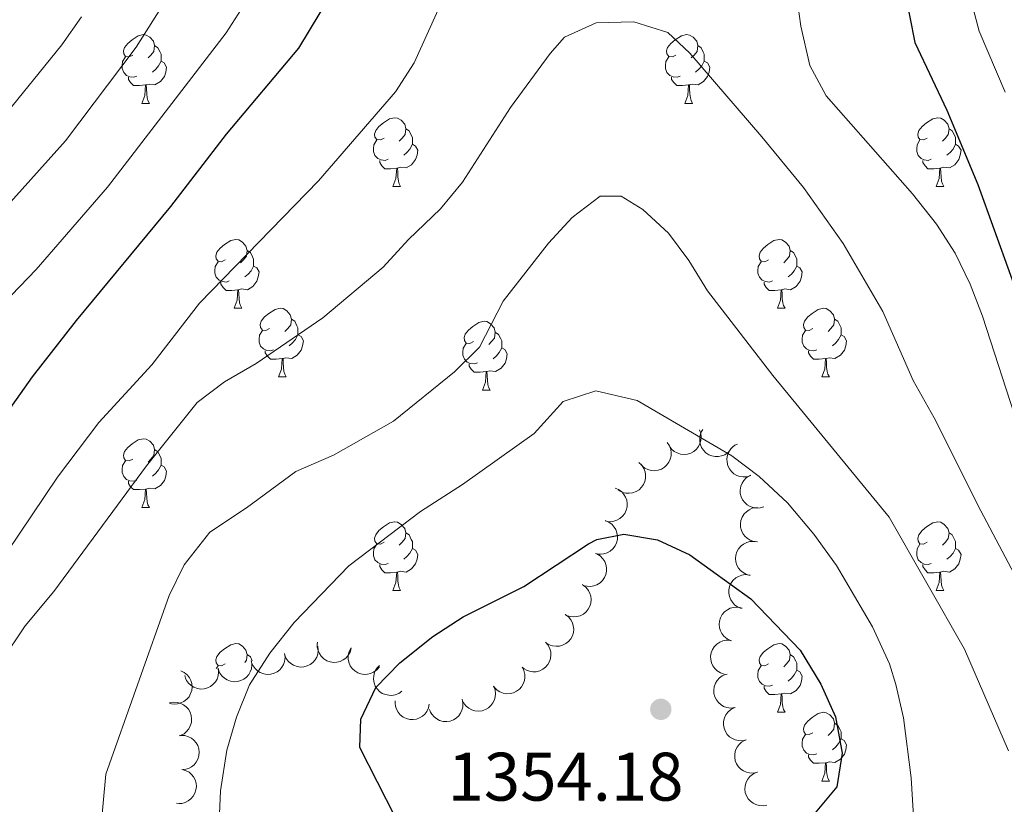
# Model space of a CAD drawing. Units: metres. Extents: x 664267 to 668793, y 746402 to 749479.
# Drawn here: x 667238 to 667382, y 747207 to 747322 of the extents above; entities that cross this region are included whole.
import ezdxf

# ---------------------------------------------------------------- set-up
doc = ezdxf.new("R2010")
doc.units = ezdxf.units.M
doc.header["$MEASUREMENT"] = 0
for name, color, linetype, lineweight in [('Carátula', 7, 'Continuous', 5), ('Elementos auxiliares', 7, 'Continuous', 5), ('Entidades rústicas y varios', 7, 'Continuous', 5), ('Relieve y altimetría', 7, 'Continuous', 5), ('Textos de rotulación', 7, 'Continuous', 5)]:
    doc.layers.add(name, color=color, linetype=linetype, lineweight=lineweight)
doc.styles.add('Style-arial', font='arial.shx', dxfattribs={"bigfont": 'arialbig.shx'})

# ---------------------------------------------------------------- blocks, each defined once
blk = doc.blocks.new('5PATER_1')
at = {"layer": 'Relieve y altimetría', "linetype": 'Continuous', "lineweight": 0}
h = blk.add_hatch(color=250, dxfattribs=at)
edge = h.paths.add_edge_path(flags=16)
edge.add_ellipse((0, 0), major_axis=(-1.1, -1.11), ratio=0.999422, start_angle=0, end_angle=360)

msp = doc.modelspace()

# ---------------------------------------------------------------- linework, layer by layer
at = {"layer": 'Carátula', "color": 7, "linetype": 'Continuous', "lineweight": 0}
msp.add_3dface([(664339.505, 746401.553), (668793.188, 746509.655), (668721.119, 749478.791), (664267.436, 749370.689)], dxfattribs=at)
at = {"layer": 'Elementos auxiliares', "color": 250, "linetype": 'Continuous', "lineweight": 0}
msp.add_3dface([(668559.6, 749212.56), (668616.45, 746899.21), (665212.19, 746816.58), (665156.52, 749129.93)], dxfattribs=at)
at = {"layer": 'Entidades rústicas y varios', "color": 92, "linetype": 'Continuous', "lineweight": 0, "flags": 128}
for points in [[(667254.733, 747316.559), (667254.203, 747316.294), (667253.673, 747316.349), (667253.408, 747316.719), (667253.353, 747317.144), (667253.513, 747317.664), (667253.993, 747318.259), (667254.628, 747318.789), (667255.528, 747319.374), (667256.273, 747319.534), (667256.698, 747319.479), (667257.228, 747319.164), (667257.758, 747318.579), (667257.918, 747317.939), (667257.808, 747317.089), (667257.383, 747316.559), (667256.963, 747316.134)], [(667334.06, 747316.559), (667333.53, 747316.294), (667333, 747316.349), (667332.735, 747316.719), (667332.68, 747317.144), (667332.84, 747317.664), (667333.32, 747318.259), (667333.955, 747318.789), (667334.855, 747319.374), (667335.6, 747319.534), (667336.025, 747319.479), (667336.555, 747319.164), (667337.085, 747318.579), (667337.245, 747317.939), (667337.135, 747317.089), (667336.71, 747316.559), (667336.29, 747316.134)], [(667257.918, 747317.939), (667258.393, 747317.624), (667258.708, 747316.984), (667258.868, 747316.664), (667258.868, 747316.084), (667258.868, 747315.659), (667258.498, 747314.969), (667258.078, 747314.489), (667257.598, 747314.069)], [(667337.245, 747317.939), (667337.72, 747317.624), (667338.035, 747316.984), (667338.195, 747316.664), (667338.195, 747316.084), (667338.195, 747315.659), (667337.825, 747314.969), (667337.405, 747314.489), (667336.925, 747314.069)], [(667255.318, 747313.479), (667254.893, 747313.319), (667254.308, 747313.379), (667253.833, 747313.589), (667253.408, 747314.014), (667253.193, 747314.599), (667253.193, 747315.019), (667253.248, 747315.604), (667253.673, 747316.294)], [(667258.868, 747315.659), (667259.323, 747315.409), (667259.668, 747314.794), (667259.558, 747314.069), (667259.348, 747313.429), (667258.763, 747312.689), (667257.968, 747312.209), (667257.118, 747312.314), (667256.688, 747312.184)], [(667334.645, 747313.479), (667334.22, 747313.319), (667333.635, 747313.379), (667333.16, 747313.589), (667332.735, 747314.014), (667332.52, 747314.599), (667332.52, 747315.019), (667332.575, 747315.604), (667333, 747316.294)], [(667338.195, 747315.659), (667338.65, 747315.409), (667338.995, 747314.794), (667338.885, 747314.069), (667338.675, 747313.429), (667338.09, 747312.689), (667337.295, 747312.209), (667336.445, 747312.314), (667336.015, 747312.184)], [(667256.578, 747312.184), (667255.688, 747312.099), (667254.843, 747312.099), (667254.418, 747312.529), (667254.098, 747313.004), (667254.098, 747313.319)], [(667335.905, 747312.184), (667335.015, 747312.099), (667334.17, 747312.099), (667333.745, 747312.529), (667333.425, 747313.004), (667333.425, 747313.319)], [(667256.033, 747309.499), (667256.468, 747310.659), (667256.578, 747312.184), (667256.688, 747312.184), (667256.723, 747311.599), (667256.758, 747310.914), (667256.828, 747310.299), (667256.943, 747309.899), (667257.158, 747309.499)], [(667335.36, 747309.499), (667335.795, 747310.659), (667335.905, 747312.184), (667336.015, 747312.184), (667336.05, 747311.599), (667336.085, 747310.914), (667336.155, 747310.299), (667336.27, 747309.899), (667336.485, 747309.499)], [(667256.033, 747309.499), (667257.158, 747309.499)], [(667335.36, 747309.499), (667336.485, 747309.499)], [(667291.424, 747304.419), (667290.894, 747304.154), (667290.364, 747304.209), (667290.099, 747304.579), (667290.044, 747305.004), (667290.204, 747305.524), (667290.684, 747306.119), (667291.319, 747306.649), (667292.219, 747307.234), (667292.964, 747307.394), (667293.389, 747307.339), (667293.919, 747307.024), (667294.449, 747306.439), (667294.609, 747305.799), (667294.499, 747304.949), (667294.074, 747304.419), (667293.654, 747303.994)], [(667370.751, 747304.419), (667370.221, 747304.154), (667369.691, 747304.209), (667369.426, 747304.579), (667369.371, 747305.004), (667369.531, 747305.524), (667370.011, 747306.119), (667370.646, 747306.649), (667371.546, 747307.234), (667372.291, 747307.394), (667372.716, 747307.339), (667373.246, 747307.024), (667373.776, 747306.439), (667373.936, 747305.799), (667373.826, 747304.949), (667373.401, 747304.419), (667372.981, 747303.994)], [(667294.609, 747305.799), (667295.084, 747305.484), (667295.399, 747304.844), (667295.559, 747304.524), (667295.559, 747303.944), (667295.559, 747303.519), (667295.189, 747302.829), (667294.769, 747302.349), (667294.289, 747301.929)], [(667373.936, 747305.799), (667374.411, 747305.484), (667374.726, 747304.844), (667374.886, 747304.524), (667374.886, 747303.944), (667374.886, 747303.519), (667374.516, 747302.829), (667374.096, 747302.349), (667373.616, 747301.929)], [(667292.009, 747301.339), (667291.584, 747301.179), (667290.999, 747301.239), (667290.524, 747301.449), (667290.099, 747301.874), (667289.884, 747302.459), (667289.884, 747302.879), (667289.939, 747303.464), (667290.364, 747304.154)], [(667371.336, 747301.339), (667370.911, 747301.179), (667370.326, 747301.239), (667369.851, 747301.449), (667369.426, 747301.874), (667369.211, 747302.459), (667369.211, 747302.879), (667369.266, 747303.464), (667369.691, 747304.154)], [(667295.559, 747303.519), (667296.014, 747303.269), (667296.359, 747302.654), (667296.249, 747301.929), (667296.039, 747301.289), (667295.454, 747300.549), (667294.659, 747300.069), (667293.809, 747300.174), (667293.379, 747300.044)], [(667374.886, 747303.519), (667375.341, 747303.269), (667375.686, 747302.654), (667375.576, 747301.929), (667375.366, 747301.289), (667374.781, 747300.549), (667373.986, 747300.069), (667373.136, 747300.174), (667372.706, 747300.044)], [(667293.269, 747300.044), (667292.379, 747299.959), (667291.534, 747299.959), (667291.109, 747300.389), (667290.789, 747300.864), (667290.789, 747301.179)], [(667372.596, 747300.044), (667371.706, 747299.959), (667370.861, 747299.959), (667370.436, 747300.389), (667370.116, 747300.864), (667370.116, 747301.179)], [(667292.724, 747297.359), (667293.159, 747298.519), (667293.269, 747300.044), (667293.379, 747300.044), (667293.414, 747299.459), (667293.449, 747298.774), (667293.519, 747298.159), (667293.634, 747297.759), (667293.849, 747297.359)], [(667372.051, 747297.359), (667372.486, 747298.519), (667372.596, 747300.044), (667372.706, 747300.044), (667372.741, 747299.459), (667372.776, 747298.774), (667372.846, 747298.159), (667372.961, 747297.759), (667373.176, 747297.359)], [(667292.724, 747297.359), (667293.849, 747297.359)], [(667372.051, 747297.359), (667373.176, 747297.359)], [(667268.236, 747286.65), (667267.706, 747286.385), (667267.176, 747286.44), (667266.911, 747286.81), (667266.856, 747287.235), (667267.016, 747287.755), (667267.496, 747288.35), (667268.131, 747288.88), (667269.031, 747289.465), (667269.776, 747289.625), (667270.201, 747289.57), (667270.731, 747289.255), (667271.261, 747288.67), (667271.421, 747288.03), (667271.311, 747287.18), (667270.886, 747286.65), (667270.466, 747286.225)], [(667347.563, 747286.65), (667347.033, 747286.385), (667346.503, 747286.44), (667346.238, 747286.81), (667346.183, 747287.235), (667346.343, 747287.755), (667346.823, 747288.35), (667347.458, 747288.88), (667348.358, 747289.465), (667349.103, 747289.625), (667349.528, 747289.57), (667350.058, 747289.255), (667350.588, 747288.67), (667350.748, 747288.03), (667350.638, 747287.18), (667350.213, 747286.65), (667349.793, 747286.225)], [(667271.421, 747288.03), (667271.896, 747287.715), (667272.211, 747287.075), (667272.371, 747286.755), (667272.371, 747286.175), (667272.371, 747285.75), (667272.001, 747285.06), (667271.581, 747284.58), (667271.101, 747284.16)], [(667350.748, 747288.03), (667351.223, 747287.715), (667351.538, 747287.075), (667351.698, 747286.755), (667351.698, 747286.175), (667351.698, 747285.75), (667351.328, 747285.06), (667350.908, 747284.58), (667350.428, 747284.16)], [(667268.821, 747283.57), (667268.396, 747283.41), (667267.811, 747283.47), (667267.336, 747283.68), (667266.911, 747284.105), (667266.696, 747284.69), (667266.696, 747285.11), (667266.751, 747285.695), (667267.176, 747286.385)], [(667272.371, 747285.75), (667272.826, 747285.5), (667273.171, 747284.885), (667273.061, 747284.16), (667272.851, 747283.52), (667272.266, 747282.78), (667271.471, 747282.3), (667270.621, 747282.405), (667270.191, 747282.275)], [(667348.148, 747283.57), (667347.723, 747283.41), (667347.138, 747283.47), (667346.663, 747283.68), (667346.238, 747284.105), (667346.023, 747284.69), (667346.023, 747285.11), (667346.078, 747285.695), (667346.503, 747286.385)], [(667351.698, 747285.75), (667352.153, 747285.5), (667352.498, 747284.885), (667352.388, 747284.16), (667352.178, 747283.52), (667351.593, 747282.78), (667350.798, 747282.3), (667349.948, 747282.405), (667349.518, 747282.275)], [(667270.081, 747282.275), (667269.191, 747282.19), (667268.346, 747282.19), (667267.921, 747282.62), (667267.601, 747283.095), (667267.601, 747283.41)], [(667269.536, 747279.59), (667269.971, 747280.75), (667270.081, 747282.275), (667270.191, 747282.275), (667270.226, 747281.69), (667270.261, 747281.005), (667270.331, 747280.39), (667270.446, 747279.99), (667270.661, 747279.59)], [(667349.408, 747282.275), (667348.518, 747282.19), (667347.673, 747282.19), (667347.248, 747282.62), (667346.928, 747283.095), (667346.928, 747283.41)], [(667348.863, 747279.59), (667349.298, 747280.75), (667349.408, 747282.275), (667349.518, 747282.275), (667349.553, 747281.69), (667349.588, 747281.005), (667349.658, 747280.39), (667349.773, 747279.99), (667349.988, 747279.59)], [(667269.536, 747279.59), (667270.661, 747279.59)], [(667274.711, 747276.615), (667274.181, 747276.35), (667273.651, 747276.405), (667273.386, 747276.775), (667273.331, 747277.2), (667273.491, 747277.72), (667273.971, 747278.315), (667274.606, 747278.845), (667275.506, 747279.43), (667276.251, 747279.59), (667276.676, 747279.535), (667277.206, 747279.22), (667277.736, 747278.635), (667277.896, 747277.995), (667277.786, 747277.145), (667277.361, 747276.615), (667276.941, 747276.19)], [(667348.863, 747279.59), (667349.988, 747279.59)], [(667354.038, 747276.615), (667353.508, 747276.35), (667352.978, 747276.405), (667352.713, 747276.775), (667352.658, 747277.2), (667352.818, 747277.72), (667353.298, 747278.315), (667353.933, 747278.845), (667354.833, 747279.43), (667355.578, 747279.59), (667356.003, 747279.535), (667356.533, 747279.22), (667357.063, 747278.635), (667357.223, 747277.995), (667357.113, 747277.145), (667356.688, 747276.615), (667356.268, 747276.19)], [(667277.896, 747277.995), (667278.371, 747277.68), (667278.686, 747277.04), (667278.846, 747276.72), (667278.846, 747276.14), (667278.846, 747275.715), (667278.476, 747275.025), (667278.056, 747274.545), (667277.576, 747274.125)], [(667357.223, 747277.995), (667357.698, 747277.68), (667358.013, 747277.04), (667358.173, 747276.72), (667358.173, 747276.14), (667358.173, 747275.715), (667357.803, 747275.025), (667357.383, 747274.545), (667356.903, 747274.125)], [(667304.483, 747274.71), (667303.953, 747274.445), (667303.423, 747274.5), (667303.158, 747274.87), (667303.103, 747275.295), (667303.263, 747275.815), (667303.743, 747276.41), (667304.378, 747276.94), (667305.278, 747277.525), (667306.023, 747277.685), (667306.448, 747277.63), (667306.978, 747277.315), (667307.508, 747276.73), (667307.668, 747276.09), (667307.558, 747275.24), (667307.133, 747274.71), (667306.713, 747274.285)], [(667275.296, 747273.535), (667274.871, 747273.375), (667274.286, 747273.435), (667273.811, 747273.645), (667273.386, 747274.07), (667273.171, 747274.655), (667273.171, 747275.075), (667273.226, 747275.66), (667273.651, 747276.35)], [(667278.846, 747275.715), (667279.301, 747275.465), (667279.646, 747274.85), (667279.536, 747274.125), (667279.326, 747273.485), (667278.741, 747272.745), (667277.946, 747272.265), (667277.096, 747272.37), (667276.666, 747272.24)], [(667307.668, 747276.09), (667308.143, 747275.775), (667308.458, 747275.135), (667308.618, 747274.815), (667308.618, 747274.235), (667308.618, 747273.81), (667308.248, 747273.12), (667307.828, 747272.64), (667307.348, 747272.22)], [(667354.623, 747273.535), (667354.198, 747273.375), (667353.613, 747273.435), (667353.138, 747273.645), (667352.713, 747274.07), (667352.498, 747274.655), (667352.498, 747275.075), (667352.553, 747275.66), (667352.978, 747276.35)], [(667358.173, 747275.715), (667358.628, 747275.465), (667358.973, 747274.85), (667358.863, 747274.125), (667358.653, 747273.485), (667358.068, 747272.745), (667357.273, 747272.265), (667356.423, 747272.37), (667355.993, 747272.24)], [(667305.068, 747271.63), (667304.643, 747271.47), (667304.058, 747271.53), (667303.583, 747271.74), (667303.158, 747272.165), (667302.943, 747272.75), (667302.943, 747273.17), (667302.998, 747273.755), (667303.423, 747274.445)], [(667308.618, 747273.81), (667309.073, 747273.56), (667309.418, 747272.945), (667309.308, 747272.22), (667309.098, 747271.58), (667308.513, 747270.84), (667307.718, 747270.36), (667306.868, 747270.465), (667306.438, 747270.335)], [(667276.556, 747272.24), (667275.666, 747272.155), (667274.821, 747272.155), (667274.396, 747272.585), (667274.076, 747273.06), (667274.076, 747273.375)], [(667276.011, 747269.555), (667276.446, 747270.715), (667276.556, 747272.24), (667276.666, 747272.24), (667276.701, 747271.655), (667276.736, 747270.97), (667276.806, 747270.355), (667276.921, 747269.955), (667277.136, 747269.555)], [(667355.883, 747272.24), (667354.993, 747272.155), (667354.148, 747272.155), (667353.723, 747272.585), (667353.403, 747273.06), (667353.403, 747273.375)], [(667355.338, 747269.555), (667355.773, 747270.715), (667355.883, 747272.24), (667355.993, 747272.24), (667356.028, 747271.655), (667356.063, 747270.97), (667356.133, 747270.355), (667356.248, 747269.955), (667356.463, 747269.555)], [(667306.328, 747270.335), (667305.438, 747270.25), (667304.593, 747270.25), (667304.168, 747270.68), (667303.848, 747271.155), (667303.848, 747271.47)], [(667276.011, 747269.555), (667277.136, 747269.555)], [(667305.783, 747267.65), (667306.218, 747268.81), (667306.328, 747270.335), (667306.438, 747270.335), (667306.473, 747269.75), (667306.508, 747269.065), (667306.578, 747268.45), (667306.693, 747268.05), (667306.908, 747267.65)], [(667355.338, 747269.555), (667356.463, 747269.555)], [(667305.783, 747267.65), (667306.908, 747267.65)], [(667254.733, 747257.567), (667254.203, 747257.302), (667253.673, 747257.357), (667253.408, 747257.727), (667253.353, 747258.152), (667253.513, 747258.672), (667253.993, 747259.267), (667254.628, 747259.797), (667255.528, 747260.382), (667256.273, 747260.542), (667256.698, 747260.487), (667257.228, 747260.172), (667257.758, 747259.587), (667257.918, 747258.947), (667257.808, 747258.097), (667257.383, 747257.567), (667256.963, 747257.142)], [(667257.918, 747258.947), (667258.393, 747258.632), (667258.708, 747257.992), (667258.868, 747257.672), (667258.868, 747257.092), (667258.868, 747256.667), (667258.498, 747255.977), (667258.078, 747255.497), (667257.598, 747255.077)], [(667255.318, 747254.487), (667254.893, 747254.327), (667254.308, 747254.387), (667253.833, 747254.597), (667253.408, 747255.022), (667253.193, 747255.607), (667253.193, 747256.027), (667253.248, 747256.612), (667253.673, 747257.302)], [(667258.868, 747256.667), (667259.323, 747256.417), (667259.668, 747255.802), (667259.558, 747255.077), (667259.348, 747254.437), (667258.763, 747253.697), (667257.968, 747253.217), (667257.118, 747253.322), (667256.688, 747253.192)], [(667256.578, 747253.192), (667255.688, 747253.107), (667254.843, 747253.107), (667254.418, 747253.537), (667254.098, 747254.012), (667254.098, 747254.327)], [(667256.033, 747250.507), (667256.468, 747251.667), (667256.578, 747253.192), (667256.688, 747253.192), (667256.723, 747252.607), (667256.758, 747251.922), (667256.828, 747251.307), (667256.943, 747250.907), (667257.158, 747250.507)], [(667256.033, 747250.507), (667257.158, 747250.507)], [(667291.424, 747245.427), (667290.894, 747245.162), (667290.364, 747245.217), (667290.099, 747245.587), (667290.044, 747246.012), (667290.204, 747246.532), (667290.684, 747247.127), (667291.319, 747247.657), (667292.219, 747248.242), (667292.964, 747248.402), (667293.389, 747248.347), (667293.919, 747248.032), (667294.449, 747247.447), (667294.609, 747246.807), (667294.499, 747245.957), (667294.074, 747245.427), (667293.654, 747245.002)], [(667370.751, 747245.427), (667370.221, 747245.162), (667369.691, 747245.217), (667369.426, 747245.587), (667369.371, 747246.012), (667369.531, 747246.532), (667370.011, 747247.127), (667370.646, 747247.657), (667371.546, 747248.242), (667372.291, 747248.402), (667372.716, 747248.347), (667373.246, 747248.032), (667373.776, 747247.447), (667373.936, 747246.807), (667373.826, 747245.957), (667373.401, 747245.427), (667372.981, 747245.002)], [(667294.609, 747246.807), (667295.084, 747246.492), (667295.399, 747245.852), (667295.559, 747245.532), (667295.559, 747244.952), (667295.559, 747244.527), (667295.189, 747243.837), (667294.769, 747243.357), (667294.289, 747242.937)], [(667373.936, 747246.807), (667374.411, 747246.492), (667374.726, 747245.852), (667374.886, 747245.532), (667374.886, 747244.952), (667374.886, 747244.527), (667374.516, 747243.837), (667374.096, 747243.357), (667373.616, 747242.937)], [(667292.009, 747242.347), (667291.584, 747242.187), (667290.999, 747242.247), (667290.524, 747242.457), (667290.099, 747242.882), (667289.884, 747243.467), (667289.884, 747243.887), (667289.939, 747244.472), (667290.364, 747245.162)], [(667371.336, 747242.347), (667370.911, 747242.187), (667370.326, 747242.247), (667369.851, 747242.457), (667369.426, 747242.882), (667369.211, 747243.467), (667369.211, 747243.887), (667369.266, 747244.472), (667369.691, 747245.162)], [(667295.559, 747244.527), (667296.014, 747244.277), (667296.359, 747243.662), (667296.249, 747242.937), (667296.039, 747242.297), (667295.454, 747241.557), (667294.659, 747241.077), (667293.809, 747241.182), (667293.379, 747241.052)], [(667374.886, 747244.527), (667375.341, 747244.277), (667375.686, 747243.662), (667375.576, 747242.937), (667375.366, 747242.297), (667374.781, 747241.557), (667373.986, 747241.077), (667373.136, 747241.182), (667372.706, 747241.052)], [(667293.269, 747241.052), (667292.379, 747240.967), (667291.534, 747240.967), (667291.109, 747241.397), (667290.789, 747241.872), (667290.789, 747242.187)], [(667372.596, 747241.052), (667371.706, 747240.967), (667370.861, 747240.967), (667370.436, 747241.397), (667370.116, 747241.872), (667370.116, 747242.187)], [(667292.724, 747238.367), (667293.159, 747239.527), (667293.269, 747241.052), (667293.379, 747241.052), (667293.414, 747240.467), (667293.449, 747239.782), (667293.519, 747239.167), (667293.634, 747238.767), (667293.849, 747238.367)], [(667372.051, 747238.367), (667372.486, 747239.527), (667372.596, 747241.052), (667372.706, 747241.052), (667372.741, 747240.467), (667372.776, 747239.782), (667372.846, 747239.167), (667372.961, 747238.767), (667373.176, 747238.367)], [(667292.724, 747238.367), (667293.849, 747238.367)], [(667372.051, 747238.367), (667373.176, 747238.367)], [(667268.236, 747227.658), (667267.706, 747227.393), (667267.176, 747227.448), (667266.911, 747227.818), (667266.856, 747228.243), (667267.016, 747228.763), (667267.496, 747229.358), (667268.131, 747229.888), (667269.031, 747230.473), (667269.776, 747230.633), (667270.201, 747230.578), (667270.731, 747230.263), (667271.261, 747229.678), (667271.421, 747229.038), (667271.311, 747228.188), (667271.072, 747227.89)], [(667347.563, 747227.658), (667347.033, 747227.393), (667346.503, 747227.448), (667346.238, 747227.818), (667346.183, 747228.243), (667346.343, 747228.763), (667346.823, 747229.358), (667347.458, 747229.888), (667348.358, 747230.473), (667349.103, 747230.633), (667349.528, 747230.578), (667350.058, 747230.263), (667350.588, 747229.678), (667350.748, 747229.038), (667350.638, 747228.188), (667350.213, 747227.658), (667349.793, 747227.233)], [(667271.421, 747229.038), (667271.896, 747228.723), (667272.186, 747228.135)], [(667350.748, 747229.038), (667351.223, 747228.723), (667351.538, 747228.083), (667351.698, 747227.763), (667351.698, 747227.183), (667351.698, 747226.758), (667351.328, 747226.068), (667350.908, 747225.588), (667350.428, 747225.168)], [(667266.92, 747226.977), (667267.176, 747227.393)], [(667348.148, 747224.578), (667347.723, 747224.418), (667347.138, 747224.478), (667346.663, 747224.688), (667346.238, 747225.113), (667346.023, 747225.698), (667346.023, 747226.118), (667346.078, 747226.703), (667346.503, 747227.393)], [(667351.698, 747226.758), (667352.153, 747226.508), (667352.498, 747225.893), (667352.388, 747225.168), (667352.178, 747224.528), (667351.593, 747223.788), (667350.798, 747223.308), (667349.948, 747223.413), (667349.518, 747223.283)], [(667349.408, 747223.283), (667348.518, 747223.198), (667347.673, 747223.198), (667347.248, 747223.628), (667346.928, 747224.103), (667346.928, 747224.418)], [(667348.863, 747220.598), (667349.298, 747221.758), (667349.408, 747223.283), (667349.518, 747223.283), (667349.553, 747222.698), (667349.588, 747222.013), (667349.658, 747221.398), (667349.773, 747220.998), (667349.988, 747220.598)], [(667348.863, 747220.598), (667349.988, 747220.598)], [(667354.038, 747217.623), (667353.508, 747217.358), (667352.978, 747217.413), (667352.713, 747217.783), (667352.658, 747218.208), (667352.818, 747218.728), (667353.298, 747219.323), (667353.933, 747219.853), (667354.833, 747220.438), (667355.578, 747220.598), (667356.003, 747220.543), (667356.533, 747220.228), (667357.063, 747219.643), (667357.223, 747219.003), (667357.113, 747218.153), (667356.688, 747217.623), (667356.268, 747217.198)], [(667357.223, 747219.003), (667357.698, 747218.688), (667358.013, 747218.048), (667358.173, 747217.728), (667358.173, 747217.148), (667358.173, 747216.723), (667357.803, 747216.033), (667357.383, 747215.553), (667356.903, 747215.133)], [(667354.623, 747214.543), (667354.198, 747214.383), (667353.613, 747214.443), (667353.138, 747214.653), (667352.713, 747215.078), (667352.498, 747215.663), (667352.498, 747216.083), (667352.553, 747216.668), (667352.978, 747217.358)], [(667358.173, 747216.723), (667358.628, 747216.473), (667358.973, 747215.858), (667358.863, 747215.133), (667358.653, 747214.493), (667358.068, 747213.753), (667357.273, 747213.273), (667356.423, 747213.378), (667355.993, 747213.248)], [(667355.883, 747213.248), (667354.993, 747213.163), (667354.148, 747213.163), (667353.723, 747213.593), (667353.403, 747214.068), (667353.403, 747214.383)], [(667355.338, 747210.563), (667355.773, 747211.723), (667355.883, 747213.248), (667355.993, 747213.248), (667356.028, 747212.663), (667356.063, 747211.978), (667356.133, 747211.363), (667356.248, 747210.963), (667356.463, 747210.563)], [(667355.338, 747210.563), (667356.463, 747210.563)]]:
    msp.add_lwpolyline(points, dxfattribs=at)
for points, elevation in [([(667337.482, 747261.862), (667337.677, 747261.334), (667337.74, 747260.752), (667337.694, 747260.272), (667337.563, 747259.846), (667337.346, 747259.404), (667337.044, 747259.015), (667336.672, 747258.695), (667336.23, 747258.455), (667335.748, 747258.298), (667335.243, 747258.246), (667334.695, 747258.309), (667334.248, 747258.462), (667333.812, 747258.697), (667333.427, 747259.004), (667333.191, 747259.303), (667333.001, 747259.642)], 1352.675), ([(667342.036, 747258.949), (667341.659, 747258.533), (667341.171, 747258.209), (667340.723, 747258.029), (667340.285, 747257.948), (667339.792, 747257.938), (667339.308, 747258.027), (667338.853, 747258.21), (667338.437, 747258.491), (667338.075, 747258.847), (667337.796, 747259.271), (667337.6, 747259.786), (667337.53, 747260.254), (667337.537, 747260.749), (667337.633, 747261.232), (667337.79, 747261.579), (667338.003, 747261.904)], 1352.089), ([(667332.778, 747259.984), (667333.092, 747259.518), (667333.29, 747258.966), (667333.358, 747258.489), (667333.332, 747258.044), (667333.224, 747257.563), (667333.022, 747257.114), (667332.736, 747256.716), (667332.363, 747256.379), (667331.931, 747256.113), (667331.453, 747255.943), (667330.905, 747255.875), (667330.435, 747255.919), (667329.956, 747256.045), (667329.51, 747256.253), (667329.21, 747256.488), (667328.946, 747256.773)], 1352.654), ([(667344.974, 747255.158), (667344.436, 747254.994), (667343.851, 747254.965), (667343.375, 747255.039), (667342.957, 747255.194), (667342.528, 747255.437), (667342.158, 747255.761), (667341.86, 747256.151), (667341.647, 747256.606), (667341.518, 747257.097), (667341.495, 747257.604), (667341.589, 747258.147), (667341.769, 747258.584), (667342.028, 747259.006), (667342.357, 747259.372), (667342.67, 747259.59), (667343.019, 747259.76)], 1351.601), ([(667328.643, 747257.064), (667329.051, 747256.677), (667329.364, 747256.182), (667329.534, 747255.731), (667329.605, 747255.291), (667329.604, 747254.798), (667329.504, 747254.316), (667329.311, 747253.865), (667329.02, 747253.455), (667328.657, 747253.102), (667328.227, 747252.832), (667327.707, 747252.647), (667327.238, 747252.588), (667326.744, 747252.606), (667326.263, 747252.712), (667325.919, 747252.877), (667325.599, 747253.097)], 1352.575), ([(667346.909, 747250.603), (667346.372, 747250.439), (667345.786, 747250.41), (667345.31, 747250.484), (667344.892, 747250.639), (667344.463, 747250.882), (667344.093, 747251.206), (667343.795, 747251.596), (667343.582, 747252.051), (667343.453, 747252.542), (667343.43, 747253.049), (667343.525, 747253.592), (667343.704, 747254.029), (667343.963, 747254.451), (667344.292, 747254.817), (667344.605, 747255.035), (667344.954, 747255.205)], 1352.313), ([(667325.155, 747253.335), (667325.674, 747253.118), (667326.143, 747252.767), (667326.462, 747252.406), (667326.684, 747252.02), (667326.859, 747251.559), (667326.937, 747251.073), (667326.917, 747250.582), (667326.791, 747250.096), (667326.577, 747249.636), (667326.271, 747249.232), (667325.851, 747248.874), (667325.434, 747248.652), (667324.965, 747248.493), (667324.478, 747248.421), (667324.098, 747248.453), (667323.721, 747248.545)], 1352.811), ([(667345.983, 747245.491), (667345.424, 747245.548), (667344.873, 747245.748), (667344.463, 747246.001), (667344.137, 747246.305), (667343.836, 747246.696), (667343.62, 747247.138), (667343.497, 747247.613), (667343.476, 747248.115), (667343.547, 747248.617), (667343.722, 747249.093), (667344.02, 747249.557), (667344.355, 747249.891), (667344.757, 747250.179), (667345.202, 747250.39), (667345.575, 747250.47), (667345.963, 747250.491)], 1353.219), ([(667323.731, 747248.581), (667324.25, 747248.364), (667324.719, 747248.013), (667325.038, 747247.652), (667325.261, 747247.266), (667325.435, 747246.805), (667325.513, 747246.319), (667325.494, 747245.828), (667325.368, 747245.342), (667325.153, 747244.882), (667324.847, 747244.477), (667324.427, 747244.12), (667324.01, 747243.898), (667323.541, 747243.739), (667323.054, 747243.667), (667322.675, 747243.699), (667322.297, 747243.791)], 1353.421), ([(667344.909, 747240.571), (667344.364, 747240.709), (667343.848, 747240.987), (667343.479, 747241.297), (667343.202, 747241.646), (667342.961, 747242.076), (667342.812, 747242.545), (667342.759, 747243.033), (667342.812, 747243.532), (667342.956, 747244.019), (667343.199, 747244.464), (667343.561, 747244.88), (667343.941, 747245.161), (667344.381, 747245.388), (667344.852, 747245.531), (667345.232, 747245.555), (667345.619, 747245.52)], 1353.404), ([(667322.512, 747243.74), (667322.99, 747243.443), (667323.397, 747243.022), (667323.655, 747242.615), (667323.814, 747242.198), (667323.913, 747241.716), (667323.913, 747241.224), (667323.816, 747240.742), (667323.614, 747240.282), (667323.33, 747239.862), (667322.964, 747239.511), (667322.492, 747239.225), (667322.045, 747239.071), (667321.557, 747238.989), (667321.065, 747238.995), (667320.695, 747239.087), (667320.337, 747239.238)], 1353.941), ([(667343.631, 747235.773), (667343.106, 747235.972), (667342.625, 747236.307), (667342.294, 747236.658), (667342.058, 747237.036), (667341.868, 747237.491), (667341.774, 747237.974), (667341.777, 747238.465), (667341.887, 747238.955), (667342.086, 747239.422), (667342.378, 747239.837), (667342.786, 747240.208), (667343.195, 747240.444), (667343.658, 747240.618), (667344.143, 747240.707), (667344.524, 747240.688), (667344.904, 747240.608)], 1353.913), ([(667320.448, 747239.182), (667320.898, 747238.846), (667321.268, 747238.391), (667321.49, 747237.964), (667321.612, 747237.535), (667321.67, 747237.045), (667321.628, 747236.555), (667321.49, 747236.084), (667321.249, 747235.643), (667320.93, 747235.249), (667320.535, 747234.931), (667320.041, 747234.686), (667319.582, 747234.571), (667319.089, 747234.531), (667318.599, 747234.58), (667318.238, 747234.703), (667317.894, 747234.884)], 1354.135), ([(667317.895, 747234.886), (667318.346, 747234.549), (667318.716, 747234.095), (667318.938, 747233.667), (667319.06, 747233.238), (667319.117, 747232.749), (667319.075, 747232.259), (667318.937, 747231.787), (667318.697, 747231.346), (667318.377, 747230.952), (667317.982, 747230.634), (667317.488, 747230.389), (667317.029, 747230.275), (667316.536, 747230.234), (667316.046, 747230.283), (667315.685, 747230.406), (667315.342, 747230.587)], 1354.287), ([(667342.023, 747231.088), (667341.517, 747231.332), (667341.067, 747231.708), (667340.768, 747232.086), (667340.566, 747232.483), (667340.416, 747232.952), (667340.364, 747233.442), (667340.409, 747233.93), (667340.561, 747234.409), (667340.8, 747234.857), (667341.127, 747235.245), (667341.565, 747235.58), (667341.993, 747235.78), (667342.47, 747235.913), (667342.96, 747235.959), (667343.337, 747235.907), (667343.709, 747235.795)], 1354.525), ([(667286.623, 747229.903), (667286.458, 747229.366), (667286.154, 747228.865), (667285.826, 747228.512), (667285.463, 747228.253), (667285.021, 747228.034), (667284.545, 747227.909), (667284.055, 747227.881), (667283.559, 747227.959), (667283.081, 747228.128), (667282.648, 747228.393), (667282.251, 747228.776), (667281.989, 747229.169), (667281.786, 747229.62), (667281.667, 747230.098), (667281.661, 747230.479), (667281.716, 747230.864)], 1349.968), ([(667315.02, 747230.831), (667315.386, 747230.405), (667315.647, 747229.88), (667315.769, 747229.414), (667315.795, 747228.969), (667315.744, 747228.479), (667315.595, 747228.01), (667315.357, 747227.58), (667315.026, 747227.203), (667314.628, 747226.888), (667314.172, 747226.664), (667313.637, 747226.533), (667313.164, 747226.522), (667312.674, 747226.591), (667312.207, 747226.746), (667311.882, 747226.945), (667311.586, 747227.197)], 1354.394), ([(667341.084, 747226.17), (667340.55, 747226.346), (667340.056, 747226.661), (667339.71, 747226.996), (667339.458, 747227.364), (667339.249, 747227.811), (667339.134, 747228.289), (667339.115, 747228.779), (667339.204, 747229.274), (667339.383, 747229.749), (667339.657, 747230.176), (667340.048, 747230.565), (667340.447, 747230.818), (667340.902, 747231.012), (667341.382, 747231.121), (667341.763, 747231.119), (667342.147, 747231.056)], 1354.681), ([(667276.909, 747229.173), (667276.972, 747228.614), (667276.893, 747228.034), (667276.732, 747227.579), (667276.503, 747227.197), (667276.185, 747226.82), (667275.798, 747226.516), (667275.36, 747226.295), (667274.873, 747226.169), (667274.367, 747226.133), (667273.865, 747226.204), (667273.348, 747226.397), (667272.952, 747226.654), (667272.585, 747226.987), (667272.286, 747227.377), (667272.129, 747227.725), (667272.026, 747228.099)], 1348.785), ([(667281.761, 747230.239), (667281.823, 747229.681), (667281.744, 747229.1), (667281.583, 747228.646), (667281.354, 747228.263), (667281.036, 747227.887), (667280.649, 747227.583), (667280.211, 747227.362), (667279.725, 747227.236), (667279.218, 747227.2), (667278.716, 747227.27), (667278.2, 747227.464), (667277.803, 747227.72), (667277.436, 747228.053), (667277.137, 747228.444), (667276.98, 747228.791), (667276.877, 747229.166)], 1349.359), ([(667290.743, 747227.221), (667290.381, 747226.792), (667289.905, 747226.45), (667289.464, 747226.254), (667289.029, 747226.157), (667288.537, 747226.129), (667288.05, 747226.2), (667287.588, 747226.366), (667287.162, 747226.632), (667286.788, 747226.975), (667286.494, 747227.388), (667286.279, 747227.896), (667286.192, 747228.36), (667286.181, 747228.855), (667286.259, 747229.341), (667286.403, 747229.694), (667286.604, 747230.027)], 1350.778), ([(667272.058, 747228.107), (667272.121, 747227.548), (667272.042, 747226.967), (667271.881, 747226.513), (667271.652, 747226.131), (667271.334, 747225.754), (667270.947, 747225.45), (667270.509, 747225.229), (667270.022, 747225.103), (667269.516, 747225.067), (667269.014, 747225.138), (667268.497, 747225.331), (667268.1, 747225.588), (667267.734, 747225.92), (667267.435, 747226.311), (667267.278, 747226.658), (667267.175, 747227.033)], 1348.211), ([(667261.75, 747226.663), (667262.254, 747226.415), (667262.7, 747226.035), (667262.997, 747225.654), (667263.195, 747225.255), (667263.34, 747224.784), (667263.388, 747224.295), (667263.338, 747223.806), (667263.181, 747223.329), (667262.939, 747222.883), (667262.608, 747222.498), (667262.167, 747222.168), (667261.737, 747221.972), (667261.259, 747221.843), (667260.769, 747221.801), (667260.391, 747221.857), (667260.02, 747221.972)], 1347.103), ([(667267.207, 747227.04), (667267.27, 747226.482), (667267.19, 747225.901), (667267.03, 747225.446), (667266.8, 747225.064), (667266.482, 747224.688), (667266.096, 747224.384), (667265.657, 747224.162), (667265.171, 747224.036), (667264.665, 747224), (667264.163, 747224.071), (667263.646, 747224.264), (667263.249, 747224.521), (667262.883, 747224.854), (667262.583, 747225.245), (667262.427, 747225.592), (667262.324, 747225.967)], 1347.637), ([(667294.036, 747223.677), (667293.577, 747223.353), (667293.03, 747223.142), (667292.554, 747223.063), (667292.109, 747223.08), (667291.625, 747223.177), (667291.172, 747223.369), (667290.767, 747223.646), (667290.422, 747224.011), (667290.147, 747224.437), (667289.966, 747224.911), (667289.886, 747225.457), (667289.92, 747225.928), (667290.034, 747226.41), (667290.232, 747226.86), (667290.461, 747227.165), (667290.739, 747227.436)], 1351.924), ([(667311.577, 747227.209), (667311.839, 747226.712), (667311.978, 747226.143), (667311.995, 747225.661), (667311.922, 747225.221), (667311.764, 747224.754), (667311.516, 747224.33), (667311.189, 747223.963), (667310.783, 747223.668), (667310.325, 747223.449), (667309.832, 747223.331), (667309.28, 747223.321), (667308.817, 747223.415), (667308.354, 747223.59), (667307.932, 747223.844), (667307.659, 747224.11), (667307.426, 747224.421)], 1354.453), ([(667342.609, 747221.288), (667342.05, 747221.226), (667341.47, 747221.304), (667341.015, 747221.465), (667340.633, 747221.694), (667340.256, 747222.012), (667339.952, 747222.398), (667339.73, 747222.837), (667339.604, 747223.323), (667339.568, 747223.829), (667339.638, 747224.331), (667339.831, 747224.848), (667340.088, 747225.245), (667340.42, 747225.612), (667340.811, 747225.911), (667341.158, 747226.068), (667341.533, 747226.171)], 1354.744), ([(667307.424, 747224.425), (667307.628, 747223.901), (667307.701, 747223.32), (667307.662, 747222.839), (667307.539, 747222.411), (667307.328, 747221.965), (667307.033, 747221.572), (667306.666, 747221.245), (667306.229, 747220.998), (667305.749, 747220.833), (667305.245, 747220.773), (667304.697, 747220.826), (667304.247, 747220.972), (667303.807, 747221.2), (667303.417, 747221.5), (667303.177, 747221.796), (667302.981, 747222.131)], 1354.444), ([(667260.123, 747221.978), (667260.677, 747222.077), (667261.261, 747222.036), (667261.725, 747221.905), (667262.121, 747221.701), (667262.518, 747221.408), (667262.846, 747221.042), (667263.096, 747220.619), (667263.253, 747220.142), (667263.322, 747219.639), (667263.284, 747219.133), (667263.124, 747218.605), (667262.894, 747218.192), (667262.586, 747217.805), (667262.215, 747217.481), (667261.879, 747217.302), (667261.512, 747217.175)], 1346.815), ([(667298.029, 747221.808), (667297.918, 747221.257), (667297.666, 747220.728), (667297.375, 747220.344), (667297.04, 747220.05), (667296.623, 747219.788), (667296.162, 747219.616), (667295.677, 747219.539), (667295.175, 747219.567), (667294.682, 747219.686), (667294.225, 747219.907), (667293.792, 747220.248), (667293.492, 747220.613), (667293.244, 747221.042), (667293.078, 747221.505), (667293.034, 747221.884), (667293.05, 747222.272)], 1353.503), ([(667302.837, 747222.499), (667302.948, 747221.948), (667302.92, 747221.363), (667302.8, 747220.896), (667302.605, 747220.495), (667302.321, 747220.092), (667301.963, 747219.755), (667301.546, 747219.496), (667301.072, 747219.328), (667300.571, 747219.248), (667300.064, 747219.275), (667299.533, 747219.422), (667299.115, 747219.643), (667298.721, 747219.942), (667298.388, 747220.305), (667298.202, 747220.637), (667298.066, 747221.001)], 1354.188), ([(667344.315, 747216.582), (667343.767, 747216.457), (667343.181, 747216.469), (667342.711, 747216.577), (667342.305, 747216.761), (667341.895, 747217.034), (667341.548, 747217.383), (667341.279, 747217.793), (667341.098, 747218.262), (667341.004, 747218.761), (667341.017, 747219.268), (667341.15, 747219.803), (667341.36, 747220.227), (667341.649, 747220.629), (667342.003, 747220.971), (667342.33, 747221.166), (667342.69, 747221.311)], 1354.744), ([(667261.75, 747217.221), (667262.311, 747217.202), (667262.875, 747217.04), (667263.301, 747216.816), (667263.646, 747216.534), (667263.973, 747216.165), (667264.218, 747215.738), (667264.374, 747215.273), (667264.429, 747214.773), (667264.391, 747214.267), (667264.249, 747213.781), (667263.984, 747213.297), (667263.672, 747212.941), (667263.29, 747212.627), (667262.861, 747212.387), (667262.494, 747212.282), (667262.109, 747212.234)], 1346.636), ([(667345.939, 747211.854), (667345.391, 747211.728), (667344.805, 747211.74), (667344.335, 747211.848), (667343.929, 747212.032), (667343.519, 747212.305), (667343.173, 747212.654), (667342.903, 747213.065), (667342.722, 747213.533), (667342.629, 747214.032), (667342.642, 747214.539), (667342.774, 747215.074), (667342.984, 747215.498), (667343.273, 747215.9), (667343.627, 747216.242), (667343.954, 747216.437), (667344.315, 747216.582)], 1354.723), ([(667261.882, 747212.266), (667262.426, 747212.124), (667262.94, 747211.842), (667263.307, 747211.53), (667263.581, 747211.179), (667263.819, 747210.747), (667263.964, 747210.277), (667264.014, 747209.788), (667263.957, 747209.289), (667263.809, 747208.804), (667263.563, 747208.36), (667263.198, 747207.947), (667262.816, 747207.669), (667262.374, 747207.446), (667261.902, 747207.306), (667261.522, 747207.284), (667261.135, 747207.322)], 1346.17), ([(667347.324, 747207.052), (667346.771, 747206.95), (667346.186, 747206.989), (667345.722, 747207.117), (667345.325, 747207.319), (667344.927, 747207.61), (667344.596, 747207.975), (667344.345, 747208.396), (667344.185, 747208.873), (667344.114, 747209.375), (667344.15, 747209.881), (667344.306, 747210.41), (667344.534, 747210.824), (667344.841, 747211.213), (667345.21, 747211.539), (667345.545, 747211.719), (667345.912, 747211.848)], 1354.58)]:
    msp.add_lwpolyline(points, dxfattribs=dict(at, elevation=elevation))
at = {"layer": 'Relieve y altimetría', "color": 30, "linetype": 'Continuous', "lineweight": 0, "flags": 128}
for points, elevation in [([(667384.637, 747408.406), (667381.486, 747402.786), (667376.329, 747391.887), (667373.818, 747387.562), (667368.733, 747377.049), (667359.461, 747356.899), (667355.702, 747347.494), (667352.292, 747336.64), (667351.593, 747331.688), (667351.566, 747326.091), (667352.272, 747320.77), (667353.609, 747315.016), (667355.992, 747310.619), (667368.607, 747296.295), (667372.11, 747291.858), (667374.817, 747287.628), (667377.029, 747283.122), (667378.812, 747278.435), (667384.016, 747262.359)], 1330), ([(667384.507, 747362.883), (667377.307, 747343.939), (667376.262, 747339.051), (667376.176, 747333.981), (667377.066, 747324.881), (667378.329, 747320.018), (667382.153, 747311.11)], 1320), ([(667234.748, 747292.718), (667244.883, 747304.043), (667255.235, 747317.724), (667266.459, 747335.503)], 1315), ([(667230.789, 747235.734), (667243.725, 747254.938), (667249.782, 747262.895), (667257.509, 747271.351), (667264.471, 747280.335), (667281.853, 747298.198), (667293.084, 747311.197), (667295.804, 747315.398), (667303.294, 747331.907)], 1330), ([(667230.956, 747275.275), (667240.618, 747285.269), (667251.03, 747297.287), (667268.351, 747319.811), (667273.196, 747327.361)], 1320), ([(667235.456, 747307.024), (667244.384, 747318.023), (667247.261, 747322.11)], 1310), ([(667317.756, 747319.173), (667322.418, 747321.264), (667327.907, 747321.404), (667332.861, 747319.855), (667336.085, 747316.83), (667346.573, 747304.616), (667352.664, 747297.194), (667358.469, 747289.05), (667364.288, 747279.107), (667368.693, 747269.022), (667371.767, 747263.604), (667378.557, 747249.997), (667388.362, 747231.522)], 1335), ([(667235.552, 747228.061), (667239.014, 747233.218), (667243.208, 747238.259), (667256.737, 747256.577), (667264.14, 747265.824), (667268.108, 747268.865), (667272.763, 747271.527), (667282.495, 747278.211), (667291.313, 747285.598), (667294.986, 747289.64), (667299.689, 747294.123), (667302.868, 747297.984), (667309.878, 747308.91), (667315.667, 747316.798), (667317.756, 747319.173)], 1335), ([(667308.841, 747280.642), (667315.424, 747289.103), (667318.881, 747292.818), (667322.994, 747295.94), (667326.038, 747295.957), (667329.201, 747294.018), (667332.971, 747290.561), (667335.941, 747286.538), (667338.65, 747282.128), (667348.225, 747269.756), (667365.215, 747249.109), (667376.195, 747229.823), (667382.64, 747214.964)], 1340), ([(667249.705, 747199.961), (667250.803, 747211.561), (667260.059, 747237.647), (667262.239, 747242.137), (667265.985, 747246.92), (667271.346, 747250.429), (667278.545, 747255.742), (667284.021, 747258.164), (667292.813, 747263.102), (667301.725, 747270.329), (667305.346, 747273.883), (667308.841, 747280.642)], 1340), ([(667317.565, 747265.961), (667322.356, 747267.527), (667328.38, 747266.13), (667342.23, 747258.056), (667346.208, 747255.03), (667350.349, 747251.178), (667354.198, 747246.601), (667357.484, 747242.054), (667362.738, 747233.098), (667365.218, 747227.675), (667366.169, 747224.656), (667367.268, 747219.77), (667368.398, 747211.055), (667368.782, 747204.616)], 1345), ([(667267.316, 747203.529), (667267.527, 747209.147), (667268.447, 747215.084), (667269.851, 747219.882), (667271.751, 747224.62), (667274.727, 747229.225), (667278.278, 747233.704), (667286.285, 747241.979), (667296.73, 747249.919), (667302.904, 747253.867), (667313.351, 747261.317), (667317.565, 747265.961)], 1345)]:
    msp.add_lwpolyline(points, dxfattribs=dict(at, elevation=elevation))
at = {"layer": 'Relieve y altimetría', "color": 30, "linetype": 'Continuous', "lineweight": 30, "flags": 128}
for points, elevation in [([(667388.927, 747386.51), (667378.99, 747371.818), (667376.425, 747367.526), (667372.133, 747357.61), (667367.633, 747345.954), (667366.378, 747334.523), (667366.747, 747329.535), (667368.946, 747318.374), (667373.605, 747308.485), (667378.123, 747297.641), (667385.3, 747277.789)], 1325), ([(667211.128, 747161.2), (667209.363, 747162.771), (667204.564, 747165.624), (667200.153, 747167.284), (667197.638, 747169.825), (667197.316, 747175.395), (667198.884, 747180.158), (667201.685, 747184.631), (667205.103, 747195.411), (667206.376, 747201.071), (667208.267, 747212.713), (667209.867, 747218.157), (667212.009, 747223.713), (667222.133, 747245.423), (667224.799, 747249.655), (667232.68, 747259.157), (667240.094, 747269.6), (667246.489, 747277.822), (667260.309, 747294.423), (667268.434, 747304.999), (667278.984, 747317.573), (667291.154, 747337.751)], 1325), ([(667295.644, 747200.272), (667287.901, 747215.465), (667288.041, 747219.596), (667290.243, 747224.229), (667293.731, 747227.812), (667298.571, 747231.667), (667302.958, 747234.518), (667311.846, 747238.97), (667321.271, 747245.208), (667322.515, 747245.824), (667326.423, 747246.607)], 1350), ([(667326.423, 747246.607), (667331.348, 747245.779), (667336.084, 747243.612), (667345.01, 747237.146), (667352.182, 747229.652), (667355.201, 747224.729), (667357.336, 747219.932), (667358.344, 747214.612), (667357.568, 747209.697), (667351.24, 747202.125)], 1350)]:
    msp.add_lwpolyline(points, dxfattribs=dict(at, elevation=elevation))

# ---------------------------------------------------------------- block references
at = {"layer": 'Relieve y altimetría', "color": 250, "linetype": 'Continuous', "lineweight": 0}
msp.add_blockref('5PATER_1', (667331.839, 747221.038, 1354.184), dxfattribs=at)

# ---------------------------------------------------------------- texts
at = {"layer": 'Textos de rotulación', "color": 250, "linetype": 'Continuous', "lineweight": 0, "style": 'Style-arial'}
msp.add_text('1354.18', height=7, dxfattribs=at).set_placement((667300.703, 747207.704, 1354.184))

doc.saveas('drawing.dxf')
